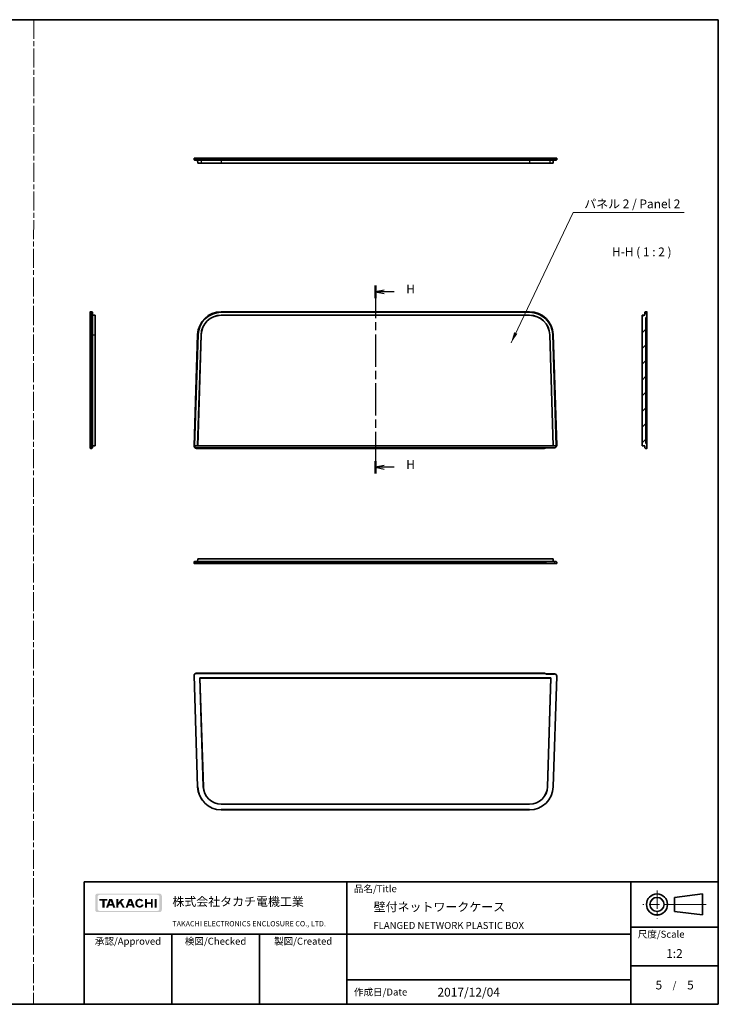
# Model space of a CAD drawing. Units: millimetres. Extents: x 36 to 5550, y 20 to 1004.
# Drawn here: x 5151 to 5550, y 20 to 582 of the extents above; entities that cross this region are included whole.
import ezdxf
from ezdxf.enums import TextEntityAlignment as Align

# ---------------------------------------------------------------- set-up
doc = ezdxf.new("R2010")
doc.units = ezdxf.units.MM
doc.header["$LTSCALE"] = 2.5
doc.linetypes.add('CHAIN', pattern=[0.35429999999999995, 0.2362, -0.0295, 0.0591, -0.0295])
for name, color, linetype, lineweight in [('Border (ISO)', 7, 'Continuous', 35), ('Hatch (ISO)', 1, 'Continuous', 18), ('Section Line (ISO)', 7, 'CHAIN', 25), ('Sketch Geometry (ISO)', 7, 'Continuous', 18), ('Symbol (ISO)', 7, 'Continuous', 18), ('Title (ISO)', 7, 'Continuous', 35), ('Visible (ISO)', 7, 'Continuous', 35), ('Visible Narrow (ISO)', 7, 'Continuous', 25)]:
    doc.layers.add(name, color=color, linetype=linetype, lineweight=lineweight)
doc.styles.add('Note Text (TK)', font='txt')
doc.styles.add('文字スタイル67', font='arial.ttf')
doc.dimstyles.new('Default - Method 1b (TK)$7', dxfattribs={"dimscale": 2.5, "dimtxt": 2.5, "dimasz": 2.5, "dimexe": 1, "dimexo": 1.499999999999999, "dimgap": 1, "dimtad": 1, "dimtoh": 1, "dimrnd": 1e-08, "dimdsep": 46, "dimtxsty": 'Note Text (TK)', "dimcen": 0.09, "dimdle": 5, "dimclrd": 100, "dimclre": 100, "dimclrt": 7, "dimadec": 1, "dimazin": 1, "dimtfac": 1, "dimtmove": 0, "dimatfit": 3, "dimfxl": 1, "dimtolj": 1, "dimlwd": -1, "dimlwe": -1, "dimarcsym": 0})

# ---------------------------------------------------------------- blocks, each defined once
blk = doc.blocks.new('図面枠 tk図枠')
at = {"layer": 'Border (ISO)'}
for p, q in [((14.49999999999999, 289), (405.4999999999999, 289)), ((14.49999999999999, 289), (14.50000000000001, 8.000000000000007)), ((405.4999999999999, 289), (405.4999999999999, 8.000000000000007)), ((14.50000000000001, 8.000000000000007), (405.4999999999999, 8.000000000000007))]:
    blk.add_line(p, q, dxfattribs=at)
blk = doc.blocks.new('表題欄 tk表題欄')
at = {"layer": 'Hatch (ISO)'}
h = blk.add_hatch(color=256, dxfattribs=at)
edge = h.paths.add_edge_path(flags=0)
edge.add_arc((95.57537688673352, 236.2990653650367), 0.5958259999999996, 269.9999999999897, 360)
edge.add_line((96.17120288673351, 236.2990653650368), (96.17120288673348, 239.7107813650365))
edge.add_arc((95.5753768867335, 239.7107813650366), 0.5958259999999996, 0, 90.0000000000068)
edge.add_line((95.57537688673342, 240.3066073650366), (79.13710888673356, 240.3066073650366))
edge.add_arc((79.13710888673353, 239.7107813650366), 0.5958259999999996, 89.99999999999744, 180)
edge.add_line((78.54128288673353, 239.7107813650365), (78.54128288673331, 236.2990653650368))
edge.add_arc((79.13710888673332, 236.2990653650365), 0.5958259999999996, 180, 270.0000000000231)
edge.add_line((79.13710888673356, 235.7032393650365), (95.57537688673342, 235.7032393650367))
edge = h.paths.add_edge_path()
edge.add_line((77.83935088673357, 239.9556413650366), (77.83935088673357, 236.0542053650368))
edge.add_arc((78.54128288673346, 236.0542053650367), 0.7019319999998935, 180, 270.0000000000087)
edge.add_line((78.54128288673357, 235.3522733650368), (96.17120288673352, 235.3522733650368))
edge.add_arc((96.17120288673351, 236.0542053650367), 0.7019319999998921, 270, 360)
edge.add_line((96.8731348867334, 236.0542053650368), (96.87313488673352, 239.9556413650366))
edge.add_arc((96.1712028867336, 239.9556413650367), 0.7019319999998921, 0, 90.00000000000873)
edge.add_line((96.17120288673348, 240.6575733650367), (78.54128288673357, 240.6575733650366))
edge.add_arc((78.54128288673357, 239.9556413650366), 0.7019319999999984, 90, 180)
for points in [[(79.07181288673355, 239.1476033650369), (79.07181288673355, 238.6578833650367), (79.92066088673353, 238.6578833650367), (79.92066088673353, 236.6581933650368), (80.50832488673353, 236.6581933650368), (80.50832488673353, 238.6578833650367), (81.35717288673355, 238.6578833650367), (81.35717288673355, 239.1476033650369)], [(85.68407849525303, 236.6581933650368), (84.9434673993943, 237.8918698287545), (84.41792288673358, 237.3246628822781), (84.41792288673358, 236.6581933650368), (83.89555488673355, 236.6581933650368), (83.89555488673355, 239.1476033650369), (84.41792288673358, 239.1476033650369), (84.41792288673358, 238.0993979968839), (85.38913556809511, 239.1476033650369), (86.10696490847272, 239.1476033650369), (85.31925422435492, 238.2974470774499), (86.30334488673353, 236.6581933650368)], [(92.09142939614459, 239.1476033650369), (92.09142939614459, 236.6581933650368), (92.60971639614465, 236.6581933650368), (92.60971639614465, 237.6580383650368), (93.76872039614462, 237.6580383650368), (93.76872039614462, 236.6581933650368), (94.28700739614459, 236.6581933650368), (94.28700739614459, 239.1476033650369), (93.76872039614462, 239.1476033650369), (93.76872039614462, 238.1477583650367), (92.60971639614465, 238.1477583650367), (92.60971639614465, 239.1476033650369)], [(94.84202339614467, 239.1476033650369), (94.84202339614467, 236.6581933650368), (95.36439139614473, 236.6581933650368), (95.36439139614473, 239.1476033650369)]]:
    blk.add_hatch(color=256, dxfattribs=at).paths.add_polyline_path(points)
h = blk.add_hatch(color=256, dxfattribs=at)
h.paths.add_polyline_path([(82.59020695886475, 237.7110913650368), (81.95242681460243, 237.7110913650368), (82.27131688673356, 238.5794973650367)], flags=0)
h.paths.add_polyline_path([(82.77903014574996, 237.1968853650368), (81.76360362771717, 237.1968853650368), (81.56578886050404, 236.6581933650368), (80.94907288673355, 236.6581933650368), (81.86321688673357, 239.1476033650369), (82.67941688673353, 239.1476033650369), (83.59356088673351, 236.6581933650368), (82.97684491296302, 236.6581933650368)])
h = blk.add_hatch(color=256, dxfattribs=at)
h.paths.add_polyline_path([(87.52707281460246, 237.7110913650368), (88.16485295886469, 237.7110913650368), (87.84596288673359, 238.5794973650367)], flags=0)
h.paths.add_polyline_path([(87.14043486050403, 236.6581933650368), (87.3382496277172, 237.1968853650368), (88.35367614574989, 237.1968853650368), (88.551490912963, 236.6581933650368), (89.16820688673343, 236.6581933650368), (88.25406288673352, 239.1476033650369), (87.43786288673356, 239.1476033650369), (86.52371888673358, 236.6581933650368)])
h = blk.add_hatch(color=256, dxfattribs=at)
edge = h.paths.add_edge_path()
edge.add_arc((90.52309888673334, 237.9028983650369), 1.273272000000011, 38.55054079078439, 336.5820184016556)
edge.add_line((91.69149139614446, 237.3968543650369), (91.17255542714857, 237.6216113977801))
edge.add_ellipse((90.52309888673352, 237.9028983650369), major_axis=(0, -0.7998759999999119), ratio=0.8673469387756529, start_angle=128.5505407907963, end_angle=426.582018401653, ccw=False)
edge.add_line((91.09381514418376, 238.3576891122095), (91.51887237036831, 238.6964075050431))
at = {"layer": 'Title (ISO)'}
for p, q in [((74.70882392282105, 244.052739026017), (255.7088239228211, 244.052739026017)), ((74.70882392282105, 209.052739026017), (74.70882392282105, 244.052739026017)), ((149.7088239228211, 244.052739026017), (149.7088239228211, 209.052739026017)), ((230.7088239228211, 244.052739026017), (230.7088239228211, 209.052739026017)), ((255.7088239228211, 244.052739026017), (255.7088239228211, 209.052739026017)), ((243.2088239228211, 239.552739026017), (251.2088239228211, 240.5527390260171)), ((243.2088239228211, 239.552739026017), (243.2088239228211, 235.552739026017)), ((251.2088239228211, 234.552739026017), (251.2088239228211, 240.5527390260171)), ((243.2088239228211, 235.552739026017), (251.2088239228211, 234.552739026017)), ((230.7088239228211, 231.052739026017), (255.7088239228211, 231.052739026017)), ((74.70882392282105, 229.052739026017), (230.7088239228211, 229.052739026017)), ((99.70882392282108, 229.052739026017), (99.70882392282108, 209.052739026017)), ((124.708823922821, 229.052739026017), (124.708823922821, 209.052739026017)), ((230.7088239228211, 220.052739026017), (255.7088239228211, 220.052739026017)), ((149.7088239228211, 216.052739026017), (230.7088239228211, 216.052739026017)), ((255.7088239228211, 209.052739026017), (74.70882392282105, 209.052739026017))]:
    blk.add_line(p, q, dxfattribs=at)
at = {"layer": 'Title (ISO)', "color": 4, "linetype": 'CHAIN', "lineweight": 18, "ltscale": 8.889559745788574}
blk.add_line((238.2088239228211, 241.552739026017), (238.2088239228211, 233.552739026017), dxfattribs=at)
at = {"layer": 'Title (ISO)', "color": 4, "linetype": 'CHAIN', "lineweight": 18, "ltscale": 20.00163269042969}
blk.add_line((252.2088239228211, 237.552739026017), (234.2088239228211, 237.552739026017), dxfattribs=at)
at = {"layer": 'Title (ISO)'}
for radius in [3, 2]:
    blk.add_circle((238.2088239228211, 237.552739026017), radius, dxfattribs=at)
at = {"layer": 'Title (ISO)', "color": 1, "char_height": 2.000000029802322, "line_spacing_factor": 1.5, "style": 'Note Text (TK)'}
for s, insert, attachment_point in [('\\fＭＳ Ｐゴシック|b0|i0;\\H2.0000;品名/Title', (151.708823922821, 242.052739026017), 4), ('\\fＭＳ Ｐゴシック|b0|i0;\\H2.0000;承認/Approved', (87.20882392282108, 227.052739026017), 5), ('\\fＭＳ Ｐゴシック|b0|i0;\\H2.0000;検図/Checked', (112.208823922821, 227.052739026017), 5), ('\\fＭＳ Ｐゴシック|b0|i0;\\H2.0000;製図/Created', (137.2088239228211, 227.052739026017), 5), ('\\fＭＳ Ｐゴシック|b0|i0;\\H2.0000;尺度/Scale', (232.7088239228211, 229.052739026017), 4), ('\\fＭＳ Ｐゴシック|b0|i0;\\H2.0000;作成日/Date', (151.708823922821, 212.552739026017), 4)]:
    blk.add_mtext(s, dxfattribs=dict(at, insert=insert, attachment_point=attachment_point))
at = {"layer": 'Title (ISO)', "color": 7, "line_spacing_factor": 1.5, "style": 'Note Text (TK)'}
for s, insert, char_height, attachment_point in [('株式会社タカチ電機工業', (99.87313488673345, 238.052739026017), 2.5, 4), ('\\fArial|b0|i0;\\H1.4986;TAKACHI ELECTRONICS ENCLOSURE CO., LTD.', (99.87313488673342, 232.052739026017), 1.49859994649887, 4), ('\\fＭＳ Ｐゴシック|b0|i0;\\H2.0000;/', (243.2088239228211, 214.552739026017), 2.000000029802322, 5)]:
    blk.add_mtext(s, dxfattribs=dict(at, insert=insert, char_height=char_height, attachment_point=attachment_point))
at = {"layer": 'Title (ISO)', "color": 7}
for tag, p, height, style in [('<品名>_001', (157.3395057354996, 235.6038753494372), 2.5, 'Note Text (TK)'), ('<Title>_001', (157.2504337373031, 230.5513747487906), 2.000000029802322, '文字スタイル67'), ('<尺度>_001', (239.5440510892929, 222.302739026017), 2.5, 'Note Text (TK)'), ('作成日_001', (175.5468918326507, 211.2601253517655), 2.5, 'Note Text (TK)'), ('<ページ_No.>_001', (238.0980284456275, 213.302739026017), 2.5, 'Note Text (TK)'), ('<総ページ数>_001', (246.7997329866371, 213.302739026017), 2.5, 'Note Text (TK)')]:
    blk.add_attdef(tag, p, '', height=height, dxfattribs=dict(at, style=style))
at = {"layer": 'Title (ISO)', "color": 7, "style": 'Note Text (TK)'}
blk.add_attdef('<承認>', text='', height=2.5, dxfattribs=at).set_placement((87.20882392282108, 217.052739026017), align=Align.MIDDLE_CENTER)
blk = doc.blocks.new('2dTransSection7')
at = {"layer": 'Section Line (ISO)', "linetype": 'CHAIN', "ltscale": 15.70104789733887}
blk.add_line((307.6313076518216, 213.0980789524494), (307.6313076518216, 159.4692676120476), dxfattribs=at)
at = {"layer": 'Section Line (ISO)', "linetype": 'Continuous', "lineweight": 50}
for p, q in [((307.6313076518216, 213.0980789524494), (307.6313076518216, 209.5351978184092)), ((307.6313076518216, 163.0321487460878), (307.6313076518216, 159.4692676120476))]:
    blk.add_line(p, q, dxfattribs=at)
at = {"layer": 'Section Line (ISO)', "linetype": 'Continuous'}
for p, q in [((310.1313076518216, 211.8166383854293), (307.6313076518216, 211.3166383854293)), ((310.1313076518216, 211.3166383854293), (307.6313076518216, 211.3166383854293)), ((307.6313076518216, 211.3166383854293), (310.1313076518216, 210.8166383854293)), ((312.9391820374702, 211.3166383854293), (310.1313076518216, 211.3166383854293)), ((310.1313076518216, 161.7507081790677), (307.6313076518216, 161.2507081790677)), ((310.1313076518216, 161.2507081790677), (307.6313076518216, 161.2507081790677)), ((307.6313076518216, 161.2507081790677), (310.1313076518216, 160.7507081790677)), ((312.9391820374702, 161.2507081790677), (310.1313076518216, 161.2507081790677))]:
    blk.add_line(p, q, dxfattribs=at)
at = {"layer": 'Section Line (ISO)', "char_height": 2.5, "attachment_point": 7, "style": 'Note Text (TK)'}
for insert in [(316.4193083891035, 210.0885681449615), (316.4193083891035, 160.0226379385999)]:
    blk.add_mtext('H', dxfattribs=dict(at, insert=insert))

msp = doc.modelspace()

# ---------------------------------------------------------------- hatches: boundary and pattern name
at = {"layer": 'Hatch (ISO)'}
h = msp.add_hatch(dxfattribs=at)
h.set_pattern_fill('ANSI31', color=256, scale=50.8, style=0)
h.set_pattern_definition([(45, (4739.250006198183, 4.000000507106051), (-4.490128060534576, 4.490128060534576), [])])
edge = h.paths.add_edge_path()
edge.add_ellipse((5509.418690283821, 415.2103014284169), major_axis=(0.0999999999999997, 0), ratio=1, start_angle=0, end_angle=90.00000000000016)
edge.add_line((5509.418690283821, 415.3103014284169), (5508.618690283821, 415.3103014284169))
edge.add_line((5508.618690283821, 415.3103014284169), (5508.318690283821, 415.0103014284169))
edge.add_line((5508.318690283821, 415.010301428417), (5508.318690283821, 413.310301428417))
edge.add_line((5508.318690283821, 413.310301428417), (5506.71869028382, 413.2544281972301))
edge.add_line((5506.718690283822, 413.2544281972301), (5506.718690283822, 338.8242644168822))
edge.add_line((5506.718690283822, 338.8242644168822), (5508.318690283822, 338.810301428417))
edge.add_line((5508.318690283821, 338.810301428417), (5508.360601589047, 337.6101186765227))
edge.add_line((5508.360601589048, 337.6101186765227), (5508.671071438058, 337.310301428417))
edge.add_line((5508.671071438058, 337.310301428417), (5509.418690283821, 337.310301428417))
edge.add_ellipse((5509.418690283821, 337.410301428417), major_axis=(-4.7e-15, -0.0999999999999979), ratio=1, start_angle=0, end_angle=90.0000000000027)
edge.add_line((5509.518690283822, 337.410301428417), (5509.518690283822, 340.060301428417))
edge.add_line((5509.518690283822, 340.060301428417), (5508.818690283821, 340.0847459670612))
edge.add_line((5508.81869028382, 340.0847459670611), (5508.81869028382, 412.0358568897727))
edge.add_line((5508.81869028382, 412.0358568897727), (5509.518690283821, 412.060301428417))
edge.add_line((5509.518690283822, 412.060301428417), (5509.518690283822, 415.2103014284169))

# ---------------------------------------------------------------- linework, layer by layer
at = {"layer": 'Sketch Geometry (ISO)', "color": 4, "linetype": 'CHAIN', "ltscale": 18.44090843200683}
msp.add_line((5159.445678936453, 581.9287007899075), (5159.242296604007, 20.0379406556129), dxfattribs=at)
at = {"layer": 'Visible (ISO)'}
for p, q in [((5251.004442453279, 502.8708760303322), (5251.004442453279, 502.0797890827886)), ((5251.011808569892, 502.0708760303323), (5251.005379299163, 502.0780601539055)), ((5251.311791543369, 501.7708760303323), (5251.011808569892, 502.0708760303323)), ((5252.993671945059, 502.070876030351), (5251.011808569892, 502.0708760303323)), ((5251.104442453279, 502.9708760303321), (5251.105003621822, 502.9708760303321)), ((5253.093623147795, 502.9708760303511), (5251.105003621822, 502.9708760303321)), ((5251.311791543369, 501.7708760303323), (5253.293525553266, 501.770876030351)), ((5252.993671945059, 502.0708760303511), (5266.487084314339, 502.0708760303549)), ((5253.012621501865, 501.7708760303323), (5253.068958376167, 500.1708760303323)), ((5253.093623147795, 502.9708760303511), (5266.487084314339, 502.9708760303549)), ((5266.487084314339, 501.7708760303548), (5253.293525553266, 501.7708760303511)), ((5442.538158689389, 502.9708760303548), (5266.487084314339, 502.9708760303549)), ((5442.538158689389, 502.0708760303549), (5266.487084314339, 502.0708760303549)), ((5266.487084314339, 501.7708760303548), (5442.538158689389, 501.7708760303547)), ((5442.538158689389, 502.9708760303549), (5455.931619855933, 502.9708760303511)), ((5442.538158689389, 502.0708760303549), (5456.031571058669, 502.070876030351)), ((5455.731717450462, 501.770876030351), (5442.538158689389, 501.7708760303547)), ((5455.731717450462, 501.770876030351), (5457.71345146036, 501.7708760303322)), ((5457.907738757226, 502.9708760303322), (5455.931619855933, 502.9708760303511)), ((5456.012621501865, 501.7708760303322), (5455.956284627563, 500.1708760303323)), ((5458.007689959962, 502.0708760303323), (5456.031571058669, 502.070876030351)), ((5457.71345146036, 501.7708760303322), (5457.753579011676, 501.7920468733279)), ((5457.907738757226, 502.9708760303322), (5457.908299925769, 502.9708760303322)), ((5458.008299925769, 502.0702660645247), (5458.008299925769, 502.8708760303323)), ((5253.068958376167, 500.1708760303323), (5255.048541966346, 500.1708760303511)), ((5266.487084314339, 500.1708760303544), (5255.048541966346, 500.1708760303511)), ((5266.487084314339, 500.1708760303544), (5442.538158689391, 500.1708760303542)), ((5453.976701037383, 500.170876030351), (5442.53815868939, 500.1708760303544)), ((5453.976701037383, 500.170876030351), (5455.956284627563, 500.1708760303323)), ((5191.746548439171, 402.2288680064949), (5191.746548439176, 415.2103014284169)), ((5192.646548439175, 415.310301428417), (5191.846548439175, 415.310301428417)), ((5192.646548439175, 415.310301428417), (5192.946548439175, 415.010301428417)), ((5192.646548439172, 402.2319916376747), (5192.646548439175, 415.310301428417)), ((5192.946548439175, 415.010301428417), (5192.946548439171, 402.2226207441356)), ((5192.946548439175, 413.310301428417), (5194.546548439175, 413.2544281972301)), ((5194.546548439175, 413.2544281972302), (5194.546548439173, 402.1677737404105)), ((5442.538158689352, 415.3103014284169), (5266.487084314302, 415.310301428417)), ((5266.487084314302, 415.010301428417), (5442.538158689352, 415.0103014284169)), ((5442.538158689353, 413.310301428417), (5266.487084314302, 413.310301428417)), ((5266.487084314302, 413.2544281972301), (5442.538158689353, 413.2544281972301)), ((5508.318690283821, 413.310301428417), (5506.718690283822, 413.2544281972301)), ((5506.718690283822, 413.2544281972301), (5506.718690283822, 338.8242644168822)), ((5508.618690283821, 415.3103014284169), (5508.318690283821, 415.010301428417)), ((5508.318690283821, 415.010301428417), (5508.318690283821, 413.310301428417)), ((5509.418690283821, 415.3103014284169), (5508.618690283821, 415.3103014284169)), ((5508.81869028382, 412.0358568897727), (5509.518690283822, 412.060301428417)), ((5508.81869028382, 340.0847459670611), (5508.81869028382, 412.0358568897727)), ((5509.518690283822, 412.060301428417), (5509.518690283822, 415.2103014284169)), ((5509.518690283822, 412.060301428417), (5509.518690283822, 402.1304736243348)), ((5191.746548439171, 402.228868006495), (5191.74654843917, 338.5962231869834)), ((5192.646548439172, 402.2319916376747), (5192.646548439171, 338.8155328401406)), ((5192.946548439171, 338.810301428417), (5192.946548439171, 402.2226207441356)), ((5194.546548439172, 338.8242644168822), (5194.546548439173, 402.1677737404104)), ((5252.993671945023, 402.2319916376747), (5251.011808569855, 338.8155328401406)), ((5251.311791543333, 338.810301428417), (5253.293525553228, 402.2226207441356)), ((5254.992695999732, 402.1695190140809), (5253.012621501828, 338.810301428417)), ((5253.068958376129, 338.8242644168822), (5255.048541966309, 402.1677737404104)), ((5453.976701037346, 402.1677737404104), (5455.956284627525, 338.8242644168822)), ((5456.012621501828, 338.810301428417), (5454.032547003924, 402.1695190140809)), ((5455.731717450425, 402.2226207441359), (5457.713451460323, 338.810301428417)), ((5458.007689959925, 338.9993468181631), (5456.03157105863, 402.2319916376749)), ((5509.518690283822, 402.1304736243348), (5509.518690283822, 340.060301428417)), ((5191.746548439171, 337.410301428417), (5191.74654843917, 338.5962231869834)), ((5191.846548439171, 337.310301428417), (5192.594167284934, 337.310301428417)), ((5192.904637133945, 337.6101186765227), (5192.594167284934, 337.310301428417)), ((5192.646548439171, 338.8155328401406), (5192.639364315598, 338.6098064578821)), ((5192.946548439171, 338.810301428417), (5192.646548439171, 338.8155328401406)), ((5192.938854901415, 338.5899873325755), (5192.946548439171, 338.810301428417)), ((5192.946548439171, 338.810301428417), (5194.546548439172, 338.8242644168822)), ((5251.011808569855, 338.8155328401406), (5251.005379299126, 338.6098064578821)), ((5251.311791543333, 338.810301428417), (5251.011808569855, 338.8155328401406)), ((5251.304906205427, 338.5899873325755), (5251.311791543333, 338.810301428417)), ((5251.311791543333, 338.810301428417), (5253.012621501828, 338.810301428417)), ((5451.706150214509, 337.6101186765227), (5252.254442453242, 337.6101186765227)), ((5252.254442453242, 337.310301428417), (5450.893960127152, 337.310301428417)), ((5253.012621501828, 338.810301428417), (5253.068958376129, 338.8242644168822)), ((5253.012621501828, 338.810301428417), (5456.012621501828, 338.810301428417)), ((5455.956284627525, 338.8242644168822), (5253.068958376129, 338.8242644168822)), ((5451.810475266142, 337.710301428417), (5456.758299925732, 337.710301428417)), ((5456.012621501828, 338.810301428417), (5455.956284627525, 338.8242644168822)), ((5456.012621501828, 338.810301428417), (5457.713451460323, 338.810301428417)), ((5457.713451460323, 338.810301428417), (5457.753579011638, 338.2040478061735)), ((5506.718690283822, 338.8242644168822), (5508.318690283821, 338.810301428417)), ((5508.318690283821, 338.810301428417), (5508.360601589048, 337.6101186765227)), ((5508.360601589048, 337.6101186765227), (5508.671071438058, 337.310301428417)), ((5508.671071438058, 337.310301428417), (5509.418690283821, 337.310301428417)), ((5509.518690283822, 340.060301428417), (5508.81869028382, 340.0847459670611)), ((5509.518690283822, 337.410301428417), (5509.518690283822, 340.060301428417)), ((5251.004442453211, 271.6570811741386), (5251.004442453211, 272.4481681216821)), ((5251.011808569824, 272.4570811741386), (5251.005379299095, 272.4498970505654)), ((5251.311791543301, 272.7570811741387), (5251.011808569824, 272.4570811741386)), ((5252.254442453211, 271.5570811741382), (5251.104442453211, 271.5570811741386)), ((5251.304906205396, 272.7493876363819), (5251.311791543301, 272.7570811741387)), ((5251.311791543301, 272.7570811741387), (5253.012621501797, 272.7570811741387)), ((5451.706150214479, 272.7151698689115), (5252.254442453211, 272.7151698689114)), ((5252.254442453211, 272.4047000199006), (5450.893960127121, 272.4047000199006)), ((5252.254442453211, 271.5570811741382), (5451.383858075677, 271.5570811741383)), ((5253.012621501797, 272.7570811741387), (5253.068958376099, 274.3570811741386)), ((5253.012621501797, 272.7570811741387), (5456.012621501797, 272.7570811741387)), ((5455.956284627495, 274.3570811741387), (5253.068958376099, 274.3570811741386)), ((5451.710475266112, 271.5570811741383), (5451.383858075677, 271.5570811741383)), ((5451.710475266112, 271.5570811741384), (5456.758299925701, 271.5570811741384)), ((5451.810475266112, 271.6570811741383), (5451.810475266112, 272.7186683276974)), ((5451.810475266112, 272.7186683276974), (5456.758299925701, 272.7186683276974)), ((5456.012621501797, 272.7570811741387), (5455.956284627495, 274.3570811741387)), ((5456.012621501797, 272.7570811741387), (5457.713451460293, 272.7570811741387)), ((5457.908299925701, 271.5570811741387), (5456.758299925701, 271.5570811741384)), ((5457.713451460293, 272.7570811741387), (5457.753579011608, 272.7359103311426)), ((5458.008299925701, 272.4576911399462), (5458.008299925701, 271.6570811741387)), ((5450.89396012709, 209.0084237395069), (5252.254442453181, 209.0084237395069)), ((5451.810475266082, 208.6084237395069), (5451.710475266082, 208.5084237395069)), ((5456.75829992567, 208.6084237395069), (5451.810475266082, 208.6084237395069)), ((5251.005052418989, 207.7193783497609), (5252.993671944961, 144.0867335302492)), ((5256.242086033863, 144.188251543589), (5254.302296217496, 206.258423739507)), ((5254.302296217496, 206.258423739507), (5454.722946786037, 206.258423739507)), ((5254.302296217496, 206.258423739507), (5254.327516620238, 206.2339792008627)), ((5454.697726383295, 206.2339792008628), (5254.327516620238, 206.2339792008627)), ((5254.327516620238, 206.2339792008627), (5256.26651864424, 144.1890151008199)), ((5452.758724359293, 144.18901510082), (5454.697726383295, 206.2339792008627)), ((5454.722946786037, 206.258423739507), (5452.783156969671, 144.1882515435891)), ((5454.722946786037, 206.258423739507), (5454.697726383295, 206.2339792008628)), ((5456.03157105857, 144.086733530249), (5458.007689959862, 207.3193783497608)), ((5266.487084314241, 134.2828682781511), (5442.538158689291, 134.2828682781511)), ((5442.538158689291, 134.2584237395069), (5266.487084314241, 134.2584237395069)), ((5266.487084314241, 131.0084237395069), (5442.538158689291, 131.008423739507))]:
    msp.add_line(p, q, dxfattribs=at)
for centre, radius, start, end in [((5251.104442453279, 502.8708760303322), 0.1, 90, 180), ((5457.908299925769, 502.8708760303323), 0.1, 0, 90), ((5191.846548439175, 415.2103014284169), 0.1000000000000023, 90, 180), ((5266.487084314302, 401.810301428417), 13.50000000000001, 90, 178.2100000000003), ((5266.487084314302, 401.810301428417), 13.20000000000002, 90, 178.2100000000003), ((5266.487084314302, 401.810301428417), 11.49999999999999, 90, 178.2100000000003), ((5266.487084314302, 401.810301428417), 11.4441267688132, 90, 178.2100000000003), ((5442.538158689352, 401.8103014284169), 13.49999999999998, 1.790000000000915, 90), ((5442.538158689352, 401.8103014284169), 13.2, 1.790000000000915, 90), ((5442.538158689353, 401.8103014284169), 11.5, 1.789999999999694, 90), ((5442.538158689353, 401.8103014284169), 11.44412676881321, 1.789999999999694, 90), ((5509.418690283821, 415.2103014284169), 0.0999999999999997, 0, 90), ((5191.846548439171, 337.410301428417), 0.099999999999989, 180, 270), ((5450.893960127152, 338.560301428417), 1.250000000000005, 270, 310.5229116135686), ((5450.893960127152, 338.560301428417), 1.250000000000005, 310.5229116135686, 317.1563569564098), ((5456.758299925732, 338.960301428417), 1.25, 270, 322.7709496015454), ((5456.758299925732, 338.960301428417), 1.25, 322.7709496015454, 1.790000000000101), ((5509.418690283821, 337.410301428417), 0.0999999999999979, 270, 0), ((5251.104442453211, 271.6570811741386), 0.1, 180, 270), ((5457.908299925701, 271.6570811741387), 0.1, 270, 0), ((5252.254442453181, 207.758423739507), 1.250000000000017, 90, 181.7899999999968), ((5450.89396012709, 207.7584237395064), 1.250000000000613, 49.2157786206825, 66.92608193438267), ((5456.75829992567, 207.358423739507), 1.249999999999968, 358.2099999999983, 90), ((5266.487084314241, 144.5084237395069), 13.5, 181.7899999999994, 270), ((5266.487084314241, 144.5084237395069), 10.24999999999999, 181.7899999999992, 270), ((5266.487084314241, 144.5084237395069), 10.22555546135577, 181.7899999999992, 270), ((5442.538158689291, 144.5084237395069), 10.22555546135578, 270, 358.2100000000013), ((5442.538158689291, 144.5084237395069), 10.24999999999997, 270, 358.2100000000013), ((5442.538158689291, 144.5084237395069), 13.49999999999999, 270, 358.2099999999993)]:
    msp.add_arc(centre, radius, start, end, dxfattribs=at)
for centre, major_axis, ratio, start_param, end_param in [((5456.758299925769, 500.8208760303323), (1.249847499245534, 1.249847499245579), 0.0156219674449868, 5.617795103529219, 6.298806003982132), ((5450.893960127121, 273.6991129121392), (1e-16, -1.294412892238596), 0.9656887748067916, 0, 0.7072582301511652), ((5450.893960127121, 272.7483509817657), (-1.250000000000005, -3.5e-15), 0.0349207694920447, 2.278054556920714, 2.393830018897215), ((5456.758299925701, 272.7623192895625), (-1.25, -2.5e-15), 0.0349207694920447, 1.570796326794896, 2.491823146718619), ((5456.758299925701, 273.7070811741388), (1.24984749924554, -1.249847499245562), 0.0156219674446902, 0.0156206968066177, 0.665390203649372)]:
    msp.add_ellipse(centre, major_axis=major_axis, ratio=ratio, start_param=start_param, end_param=end_param, dxfattribs=at)
for points in [[(5251.005052419086, 502.0784254571648), (5251.004645870955, 502.078879840571), (5251.0044466038, 502.0793344264694), (5251.004453400992, 502.0797889981651)], [(5450.893960127121, 271.6570811741382), (5451.050540646827, 271.6127935152241), (5451.234152686264, 271.5570811741383), (5451.383858075677, 271.5570811741383)], [(5450.89396012709, 209.0084237395069), (5451.050540646797, 209.0084237395069), (5451.234152686232, 208.9721979683433), (5451.383858075647, 208.9084237395069)]]:
    msp.add_open_spline(points, degree=3, dxfattribs=at)
for points, knots in [([(5251.005379299162, 502.0780601539055), (5251.005324820422, 502.0781210289291), (5251.00527034168, 502.078181908002), (5251.005161382291, 502.0783036755776), (5251.005106901643, 502.0783645640803), (5251.005052419086, 502.0784254571648)], [-1.602037720405659, -1.602037720405659, -1.602037720405659, -1.602037720405659, -1.597850825528295, -1.597850825528295, -1.593663930650931, -1.593663930650931, -1.593663930650931, -1.593663930650931]), ([(5192.638999012338, 338.5993468181631), (5192.631809101186, 338.3935013522527), (5192.624568489754, 338.1857459393992), (5192.614254652175, 337.8892806750832), (5192.610667017388, 337.786029887754), (5192.607532521201, 337.6957478822309), (5192.604398025014, 337.6054658767078), (5192.601717561445, 337.5281804583993), (5192.596060483373, 337.3649947287514), (5192.594167284934, 337.310301428417), (5192.594167284934, 337.310301428417)], [-1.593663930650929, -1.593663930650929, -1.593663930650929, -1.593663930650929, -1.099287468051786, -1.099287468051786, -0.8010188602028563, -0.8010188602028563, -0.8010188602028563, -0.5027502523539246, -0.5027502523539246, -5.73e-14, -5.73e-14, -5.73e-14, -5.73e-14]), ([(5192.639364315598, 338.6098064578821), (5192.639303440574, 338.6080632252865), (5192.639242561501, 338.6063199926933), (5192.639120793926, 338.6028334664759), (5192.639059905423, 338.6010901728521), (5192.638999012338, 338.5993468181631)], [-1.602037720405659, -1.602037720405659, -1.602037720405659, -1.602037720405659, -1.597850825528295, -1.597850825528295, -1.593663930650931, -1.593663930650931, -1.593663930650931, -1.593663930650931]), ([(5192.904637133945, 337.6101186765227), (5192.905207483629, 337.6264513545509), (5192.906063008155, 337.6509503715931), (5192.910330807288, 337.7731641484966), (5192.912354052253, 337.8311023037817), (5192.914722716652, 337.8989319774426), (5192.91709138105, 337.9667616511036), (5192.919804849104, 338.0444652095619), (5192.927615755243, 338.2681402961306), (5192.933109670957, 338.4254654580475), (5192.938577098973, 338.5820321115051)], [5.73e-14, 5.73e-14, 5.73e-14, 5.73e-14, 0.5027502523539246, 0.5027502523539246, 0.8010188602028563, 0.8010188602028563, 0.8010188602028563, 1.099287468051786, 1.099287468051786, 1.593663930650929, 1.593663930650929, 1.593663930650929, 1.593663930650929]), ([(5192.938577098973, 338.5820321115051), (5192.938623404361, 338.5833581243237), (5192.93866970753, 338.584684073579), (5192.938762308614, 338.5873358216922), (5192.93880860653, 338.5886616205503), (5192.938854901415, 338.5899873325755)], [1.593663930650931, 1.593663930650931, 1.593663930650931, 1.593663930650931, 1.597850825528295, 1.597850825528295, 1.602037720405659, 1.602037720405659, 1.602037720405659, 1.602037720405659]), ([(5251.005052419049, 338.5993468181631), (5250.99861942677, 338.3935013522527), (5251.044085742353, 338.1857459393992), (5251.192466008989, 337.8892806750832), (5251.26518551571, 337.786029887754), (5251.351642826648, 337.6957478822309), (5251.438100137588, 337.6054658767078), (5251.538272735528, 337.5281804583993), (5251.83222203514, 337.3649947287514), (5252.04320753886, 337.310301428417), (5252.254442453242, 337.310301428417)], [-1.593663930650929, -1.593663930650929, -1.593663930650929, -1.593663930650929, -1.099287468051786, -1.099287468051786, -0.8010188602028563, -0.8010188602028563, -0.8010188602028563, -0.5027502523539246, -0.5027502523539246, -5.73e-14, -5.73e-14, -5.73e-14, -5.73e-14]), ([(5251.005379299126, 338.6098064578821), (5251.005324820384, 338.6080632252865), (5251.005270341643, 338.6063199926933), (5251.005161382255, 338.6028334664759), (5251.005106901606, 338.6010901728521), (5251.005052419049, 338.5993468181631)], [-1.602037720405659, -1.602037720405659, -1.602037720405659, -1.602037720405659, -1.597850825528295, -1.597850825528295, -1.593663930650931, -1.593663930650931, -1.593663930650931, -1.593663930650931]), ([(5252.254442453242, 337.6101186765227), (5252.095268851518, 337.6101186765227), (5251.936260947548, 337.6509503715931), (5251.714005154939, 337.7731641484966), (5251.638086745089, 337.8311023037817), (5251.572343739475, 337.8989319774426), (5251.50660073386, 337.9667616511036), (5251.4510506087, 338.0444652095619), (5251.337006389196, 338.2681402961306), (5251.301109999965, 338.4254654580475), (5251.304690928384, 338.5820321115051)], [5.73e-14, 5.73e-14, 5.73e-14, 5.73e-14, 0.5027502523539246, 0.5027502523539246, 0.8010188602028563, 0.8010188602028563, 0.8010188602028563, 1.099287468051786, 1.099287468051786, 1.593663930650929, 1.593663930650929, 1.593663930650929, 1.593663930650929]), ([(5251.304690928384, 338.5820321115051), (5251.304721256406, 338.5833581243237), (5251.304754360369, 338.584684073579), (5251.304826119593, 338.5873358216922), (5251.304864774855, 338.5886616205503), (5251.304906205427, 338.5899873325755)], [1.593663930650931, 1.593663930650931, 1.593663930650931, 1.593663930650931, 1.597850825528295, 1.597850825528295, 1.602037720405659, 1.602037720405659, 1.602037720405659, 1.602037720405659]), ([(5251.005052419018, 272.449531747306), (5250.99861942674, 272.4423418361526), (5251.044085742321, 272.4351012247214), (5251.192466008959, 272.424787387142), (5251.265185515679, 272.4211997523552), (5251.351642826618, 272.4180652561689), (5251.438100137557, 272.4149307599826), (5251.538272735498, 272.4122502964125), (5251.832222035109, 272.4065932183407), (5252.04320753883, 272.4047000199006), (5252.254442453211, 272.4047000199006)], [-1.593663930650929, -1.593663930650929, -1.593663930650929, -1.593663930650929, -1.099287468051786, -1.099287468051786, -0.8010188602028563, -0.8010188602028563, -0.8010188602028563, -0.5027502523539246, -0.5027502523539246, -5.73e-14, -5.73e-14, -5.73e-14, -5.73e-14]), ([(5251.005379299095, 272.4498970505654), (5251.005324820354, 272.4498361755417), (5251.005270341614, 272.4497752964688), (5251.005161382224, 272.4496535288932), (5251.005106901575, 272.4495926403904), (5251.005052419018, 272.449531747306)], [-1.602037720405659, -1.602037720405659, -1.602037720405659, -1.602037720405659, -1.597850825528295, -1.597850825528295, -1.593663930650931, -1.593663930650931, -1.593663930650931, -1.593663930650931]), ([(5252.254442453211, 272.7151698689114), (5252.095268851487, 272.7151698689114), (5251.936260947517, 272.7165957431229), (5251.714005154908, 272.7208635422549), (5251.638086745057, 272.7228867872204), (5251.572343739443, 272.7252554516191), (5251.50660073383, 272.7276241160177), (5251.451050608669, 272.7303375840713), (5251.337006389166, 272.7381484902105), (5251.301109999934, 272.7436424059251), (5251.304690928353, 272.7491098339406)], [5.73e-14, 5.73e-14, 5.73e-14, 5.73e-14, 0.5027502523539246, 0.5027502523539246, 0.8010188602028563, 0.8010188602028563, 0.8010188602028563, 1.099287468051786, 1.099287468051786, 1.593663930650929, 1.593663930650929, 1.593663930650929, 1.593663930650929]), ([(5251.304690928353, 272.7491098339406), (5251.304721256375, 272.7491561393286), (5251.304754360339, 272.7492024424969), (5251.304826119564, 272.7492950435815), (5251.304864774825, 272.7493413414978), (5251.304906205396, 272.7493876363819)], [1.593663930650931, 1.593663930650931, 1.593663930650931, 1.593663930650931, 1.597850825528295, 1.597850825528295, 1.602037720405659, 1.602037720405659, 1.602037720405659, 1.602037720405659]), ([(5451.710475266112, 271.5570811741383), (5451.723765865815, 271.5570811741383), (5451.7378405079, 271.5598501998654), (5451.763910250428, 271.57136045004), (5451.77591590083, 271.5800765930891), (5451.792430559079, 271.5988394677779), (5451.798943200267, 271.6088430036343), (5451.807958054864, 271.6316825397269), (5451.810475266112, 271.6445138948501), (5451.810475266112, 271.6570811741383)], [0.0171956463297513, 0.0171956463297513, 0.0171956463297513, 0.0171956463297513, 0.0224615096503286, 0.0224615096503286, 0.0277273729709059, 0.0277273729709059, 0.0314975567573821, 0.0314975567573821, 0.0352677405438583, 0.0352677405438583, 0.0352677405438583, 0.0352677405438583]), ([(5451.710475266082, 208.7048924541501), (5451.723765865784, 208.6934267018271), (5451.737840507869, 208.6807488788319), (5451.763910250399, 208.6562043737765), (5451.7759159008, 208.6443371427824), (5451.792430559049, 208.6275310589002), (5451.798943200236, 208.6207135416068), (5451.807958054834, 208.6111583552495), (5451.810475266082, 208.6084237395069), (5451.810475266082, 208.6084237395069)], [0.0171956463297513, 0.0171956463297513, 0.0171956463297513, 0.0171956463297513, 0.0224615096503286, 0.0224615096503286, 0.0277273729709059, 0.0277273729709059, 0.0314975567573821, 0.0314975567573821, 0.0352677405438583, 0.0352677405438583, 0.0352677405438583, 0.0352677405438583])]:
    msp.add_open_spline(points, degree=3, knots=knots, dxfattribs=at)
at = {"layer": 'Visible Narrow (ISO)'}
for p, q in [((5251.005052419086, 502.8708760303322), (5251.004442453279, 502.8708760303322)), ((5251.005052419086, 502.8708760303322), (5252.993671945059, 502.8708760303511)), ((5251.005052419086, 502.0784254571648), (5251.005052419086, 502.8708760303322)), ((5266.487084314339, 502.8708760303549), (5252.993671945059, 502.8708760303511)), ((5252.993671945059, 502.070876030351), (5252.993671945059, 502.8708760303511)), ((5252.993671945059, 502.070876030351), (5253.293525553266, 501.770876030351)), ((5254.992695999768, 501.770876030351), (5255.048541966346, 500.1708760303511)), ((5266.487084314339, 502.9708760303549), (5266.487084314339, 502.8708760303549)), ((5266.487084314339, 502.8708760303549), (5442.538158689389, 502.8708760303549)), ((5266.487084314339, 502.0708760303549), (5266.487084314339, 502.8708760303549)), ((5266.487084314339, 502.0708760303549), (5266.487084314339, 501.7708760303548)), ((5266.487084314339, 501.7708760303544), (5266.487084314339, 500.1708760303544)), ((5442.538158689389, 502.9708760303548), (5442.538158689389, 502.8708760303548)), ((5456.031571058669, 502.870876030351), (5442.538158689389, 502.8708760303548)), ((5442.538158689389, 502.0708760303549), (5442.538158689389, 502.8708760303549)), ((5442.538158689389, 502.0708760303549), (5442.538158689389, 501.7708760303547)), ((5442.53815868939, 501.7708760303543), (5442.53815868939, 500.1708760303542)), ((5454.032547003961, 501.770876030351), (5453.976701037383, 500.170876030351)), ((5456.031571058669, 502.070876030351), (5455.731717450462, 501.770876030351)), ((5456.031571058669, 502.870876030351), (5458.007689959961, 502.8708760303323)), ((5456.031571058669, 502.070876030351), (5456.031571058669, 502.870876030351)), ((5458.008299925769, 502.8708760303323), (5458.007689959962, 502.8708760303323)), ((5458.007689959961, 502.8708760303323), (5458.007689959962, 502.0708760303323)), ((5191.846548439175, 415.310301428417), (5191.846548439172, 402.2319916376747)), ((5266.487084314302, 415.310301428417), (5266.487084314302, 415.010301428417)), ((5266.487084314302, 413.310301428417), (5266.487084314302, 413.2544281972301)), ((5442.538158689352, 415.3103014284169), (5442.538158689352, 415.0103014284169)), ((5442.538158689353, 413.310301428417), (5442.538158689353, 413.2544281972301)), ((5191.846548439171, 338.5993468181631), (5191.846548439172, 402.2319916376747)), ((5192.646548439172, 402.2319916376747), (5191.846548439172, 402.2319916376747)), ((5192.646548439172, 402.2319916376747), (5192.946548439171, 402.2226207441356)), ((5192.946548439172, 402.1695190140809), (5194.546548439173, 402.1677737404104)), ((5252.993671945023, 402.2319916376747), (5253.293525553228, 402.2226207441356)), ((5254.992695999732, 402.1695190140809), (5255.048541966309, 402.1677737404104)), ((5454.032547003924, 402.1695190140809), (5453.976701037346, 402.1677737404104)), ((5456.03157105863, 402.2319916376749), (5455.731717450425, 402.2226207441359)), ((5191.846548439171, 338.599346818163), (5191.846548439171, 337.310301428417)), ((5192.638999012338, 338.5993468181631), (5191.846548439171, 338.5993468181631)), ((5192.938577098973, 338.5820321115051), (5192.638999012338, 338.5993468181631)), ((5192.639364315598, 338.6098064578821), (5192.938854901415, 338.5899873325755)), ((5251.304690928384, 338.5820321115051), (5251.005052419049, 338.5993468181631)), ((5251.005379299126, 338.6098064578821), (5251.304906205427, 338.5899873325755)), ((5252.254442453242, 337.6101186765227), (5252.254442453242, 337.310301428417)), ((5251.004442453211, 271.6570811741386), (5252.254442453211, 271.6570811741382)), ((5251.304690928353, 272.7491098339406), (5251.005052419018, 272.449531747306)), ((5251.005379299095, 272.4498970505654), (5251.304906205396, 272.7493876363819)), ((5252.254442453211, 272.7151698689114), (5252.254442453211, 272.4047000199006)), ((5252.254442453211, 271.6570811741382), (5252.254442453211, 272.4047000199006)), ((5450.893960127121, 271.6570811741382), (5252.254442453211, 271.6570811741382)), ((5252.254442453211, 271.5570811741382), (5252.254442453211, 271.6570811741382)), ((5450.893960127121, 272.4047000199006), (5450.893960127121, 271.6570811741382)), ((5456.758299925701, 271.6570811741383), (5451.810475266112, 271.6570811741383)), ((5456.758299925701, 272.7186683276974), (5456.758299925701, 271.6570811741383)), ((5456.758299925701, 271.6570811741384), (5458.008299925701, 271.6570811741387)), ((5456.758299925701, 271.5570811741384), (5456.758299925701, 271.6570811741383)), ((5252.254442453181, 208.9084237395069), (5252.254442453181, 209.0084237395069)), ((5252.254442453181, 208.9084237395069), (5451.383858075647, 208.9084237395069)), ((5451.710475266082, 208.7048924541501), (5451.710475266082, 208.5084237395069)), ((5451.710475266082, 208.5084237395069), (5456.75829992567, 208.5084237395069)), ((5456.75829992567, 208.508423739507), (5456.75829992567, 208.608423739507)), ((5251.105003621724, 207.7225019809405), (5251.005052418989, 207.7193783497608)), ((5253.093623147697, 144.0898571614289), (5251.105003621724, 207.7225019809405)), ((5457.907738757128, 207.3225019809405), (5455.931619855835, 144.0898571614286)), ((5458.007689959862, 207.3193783497608), (5457.907738757128, 207.3225019809405)), ((5253.093623147697, 144.0898571614289), (5252.993671944961, 144.0867335302492)), ((5256.242086033863, 144.188251543589), (5256.26651864424, 144.1890151008199)), ((5452.783156969671, 144.1882515435891), (5452.758724359293, 144.18901510082)), ((5455.931619855835, 144.0898571614286), (5456.03157105857, 144.086733530249)), ((5266.487084314241, 134.2584237395069), (5266.487084314241, 134.2828682781511)), ((5266.487084314241, 131.1084237395069), (5266.487084314241, 131.0084237395069)), ((5442.538158689291, 131.1084237395069), (5266.487084314241, 131.1084237395069)), ((5442.538158689291, 134.2584237395069), (5442.538158689291, 134.2828682781511)), ((5442.538158689291, 131.1084237395069), (5442.538158689291, 131.0084237395069))]:
    msp.add_line(p, q, dxfattribs=at)
for centre, radius, start, end in [((5252.254442453181, 207.758423739507), 1.150000000000017, 90, 181.7899999999991), ((5456.75829992567, 207.358423739507), 1.149999999999979, 358.2099999999975, 90), ((5266.487084314241, 144.5084237395069), 13.39999999999997, 181.7899999999992, 270), ((5442.538158689291, 144.5084237395069), 13.39999999999999, 270, 358.2099999999995)]:
    msp.add_arc(centre, radius, start, end, dxfattribs=at)
for centre, major_axis, ratio, start_param, end_param in [((5251.105003621822, 502.8708760303322), (-1.3e-14, 0.0999999999999853), 0.9995120273540129, 0, 1.570796326794766), ((5253.093623147795, 502.8708760303511), (-1.34e-14, 0.0999999999999852), 0.9995120273540141, 0, 1.570796326794763), ((5455.931619855933, 502.870876030351), (1.31e-14, 0.0999999999999852), 0.9995120273540141, 4.71238898038482, 6.283185307179706), ((5457.907738757226, 502.8708760303323), (0, 0.0999999999999944), 0.9995120273540118, 4.712388980384689, 6.283185307179575), ((5191.846548439172, 402.228868006495), (-0.0999999999999852, 2.7e-15), 0.0312363117968276, 4.71238898038469, 6.283185307013435), ((5191.846548439171, 338.5962231869834), (-0.0999999999999853, 5.9e-15), 0.031236311796872, 4.712388980384691, 6.28318530701059)]:
    msp.add_ellipse(centre, major_axis=major_axis, ratio=ratio, start_param=start_param, end_param=end_param, dxfattribs=at)

# ---------------------------------------------------------------- block references
at = {"xscale": 2, "yscale": 2, "zscale": 2}
msp.add_blockref('図面枠 tk図枠', (4739.250006198183, 4.000000507106051), dxfattribs=at)
ref = msp.add_blockref('表題欄 tk表題欄', (5038.832358352542, -398.105477544928), dxfattribs=dict(xscale=2, yscale=2, zscale=2))
ref.add_attrib('<品名>_001', '壁付ネットワークケース', (5353.511369823541, 73.1022731539464), dxfattribs={"layer": 'Title (ISO)', "color": 7, "height": 5, "style": 'Note Text (TK)'})
ref.add_attrib('<尺度>_001', '1:2', (5520.477278789145, 46.50000050710612), dxfattribs={"layer": 'Title (ISO)', "color": 7, "height": 5, "style": 'Note Text (TK)'})
ref.add_attrib('作成日_001', '2017/12/04', (5389.926142017842, 24.41477315860303), dxfattribs={"layer": 'Title (ISO)', "color": 7, "height": 5, "style": 'Note Text (TK)'})
ref.add_attrib('<Title>_001', 'FLANGED NETWORK PLASTIC BOX', (5353.333225827148, 62.99727195265316), dxfattribs={"layer": 'Title (ISO)', "color": 7, "height": 4.000000059604644, "style": '文字スタイル67'})
ref.add_attrib('<ページ_No.>_001', '5', (5514.431824325816, 28.50000050710608), dxfattribs={"layer": 'Title (ISO)', "color": 7, "height": 5, "style": 'Note Text (TK)'})
ref.add_attrib('<総ページ数>_001', '5', (5532.431824325816, 28.50000050710608), dxfattribs={"layer": 'Title (ISO)', "color": 7, "height": 5, "style": 'Note Text (TK)'})
at = {"layer": 'Section Line (ISO)', "xscale": 2, "yscale": 2, "zscale": 2}
msp.add_blockref('2dTransSection7', (4739.250006198183, 4.000000507106051), dxfattribs=at)

# ---------------------------------------------------------------- texts
at = {"layer": 'Symbol (ISO)', "color": 7, "insert": (5473.705430496874, 472.8217750190763), "char_height": 5, "width": 59.53216552734375, "attachment_point": 7, "line_spacing_factor": 1.5, "style": 'Note Text (TK)'}
msp.add_mtext('{パネル 2 / Panel 2}', dxfattribs=at)
at = {"layer": 'Symbol (ISO)', "color": 7, "insert": (5489.542645316353, 445.4130141960147), "char_height": 5, "attachment_point": 7, "style": 'Note Text (TK)'}
msp.add_mtext('H-H ( 1 : 2 )', dxfattribs=at)

# ---------------------------------------------------------------- leaders
at = {"layer": 'Symbol (ISO)', "color": 100, "annotation_type": 0, "has_hookline": 1, "hookline_direction": 0, "text_width": 57.10227272727273}
msp.add_leader([(5431.94033982749, 397.5202506073826), (5467.455430496873, 471.988441685743), (5473.705430496874, 471.988441685743)], dimstyle='Default - Method 1b (TK)$7', override={"dimgap": 0, "dimtad": 1}, dxfattribs=at)

doc.saveas('drawing.dxf')
